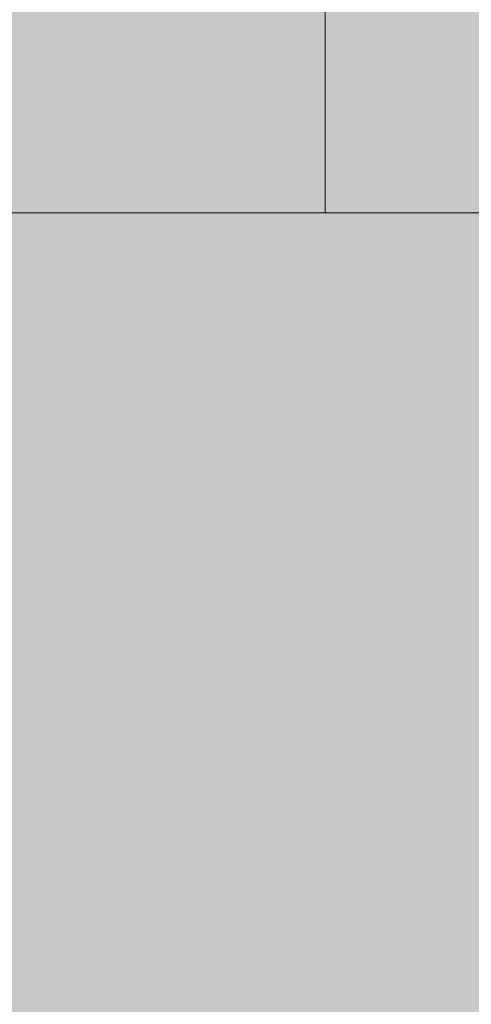
# Model space of a CAD drawing. Units: millimetres. Extents: x 54592 to 194984, y 3303 to 159579.
# Drawn here: x 122745 to 128146, y 56373 to 68158 of the extents above; entities that cross this region are included whole.
import ezdxf

# ---------------------------------------------------------------- set-up
doc = ezdxf.new("R2010")
doc.units = ezdxf.units.MM
doc.header["$LTSCALE"] = 300
doc.header["$MEASUREMENT"] = 0
doc.linetypes.add('ACAD_ISO07W100', pattern=[3, 0, -3])
doc.linetypes.add('HIDDEN', pattern=[0.375, 0.25, -0.125])
doc.layers.get('0').update_dxf_attribs({"color": 8})
for name, color, linetype, lineweight in [('Hatch', 8, 'Continuous', 0), ('Net khuat_Hide line', 8, 'HIDDEN', 5), ('Thay1_Vew1', 8, 'Continuous', 20), ('Thay2_Vew2', 8, 'Continuous', 9)]:
    doc.layers.add(name, color=color, linetype=linetype, lineweight=lineweight)

# ---------------------------------------------------------------- blocks, each defined once
blk = doc.blocks.new('workshop phase2')
at = {"layer": 'Net khuat_Hide line', "linetype": 'HIDDEN', "ltscale": 2000}
blk.add_line((154548.4770586077, 94958.98654702608), (151148.4770586077, 94958.98654702608), dxfattribs=at)
at = {"layer": 'Thay2_Vew2', "linetype": 'ACAD_ISO07W100', "ltscale": 30}
for p, q in [((154648.4770586077, 35608.98654702608), (154648.4770586077, 105108.9865470261)), ((154798.4770586077, 35608.98654702608), (154798.4770586077, 105108.9865470261)), ((154548.4770586077, 103508.9865470198), (154548.4770586077, 96458.98654702608)), ((154748.4770586077, 103308.9865470198), (154748.4770586077, 96458.98654702608)), ((153898.4770586077, 96658.98654702608), (153898.4770586077, 95058.98654702608)), ((153898.4770586077, 96658.98654702608), (154548.4770586077, 96658.98654702608)), ((154598.4770586077, 96448.98654703237), (153808.4770586077, 96448.98654703237)), ((154548.4770586077, 96458.98654702608), (154548.4770586077, 95258.98654702608)), ((154548.4770586077, 96458.98654702608), (154748.4770586077, 96458.98654702608)), ((154598.4770586077, 96448.98654703237), (154598.4770586077, 95268.98654702608)), ((154648.4770586077, 96458.98654702608), (154648.4770586077, 95258.98654702608)), ((154198.4770586324, 95858.98654702608), (154298.4770586077, 95858.98654702608)), ((154298.4770586077, 95858.98654702608), (154898.4770586077, 95858.98654702608)), ((154998.4770586077, 95858.98654702608), (154898.4770586077, 95858.98654702608)), ((154598.4770586077, 95268.98654702608), (154208.4770586077, 95268.98654702608)), ((154548.4770586077, 95258.98654702608), (154748.4770586077, 95258.98654702608)), ((154548.4770586077, 95258.98654702608), (154548.4770586077, 89083.9665470291)), ((154748.4770586077, 95258.98654702608), (154748.4770586077, 89083.9665470291)), ((153898.4770586077, 95058.98654702608), (154548.4770586077, 95058.98654702608))]:
    blk.add_line(p, q, dxfattribs=at)
for centre, radius, start, end in [((154598.4770586077, 96448.98654703237), 790.0000000000001, 180, 270), ((154598.4770586077, 95268.98654702608), 390.0000000000001, 90, 180)]:
    blk.add_arc(centre, radius, start, end, dxfattribs=at)
blk = doc.blocks.new('grass')
h = blk.add_hatch()
h.set_pattern_fill('AR-SAND', color=8, scale=10, style=0)
h.set_pattern_definition([(37.50000000000001, (0, 0), (-16.00031295984046, 489.4132373293423), [0, -386.0799999999996, 0, -431.7999999999996, 0, -412.7499999999996]), (7.499999999999995, (0, 0), (449.5232831380026, 716.8251005683543), [0, -208.2799999999994, 0, -347.9799999999988, 0, -133.3499999999994]), (327.5, (-312.4200000000128, 0), (790.9923702414579, 1.437184678545691), [0, -127, 0, -457.2, 0, -596.9]), (317.5, (-312.4200000000128, 0), (763.5564524722972, 222.9293232572162), [0, -63.5, 0, -299.72, 0, -342.9])])
h.paths.add_polyline_path([(154548.977058628, 91135.65208154998), (192248.9770586031, 91135.65208154995), (192248.9770586028, 25135.65208154998), (154548.9770586278, 25135.65208154998)], flags=16)
edge = h.paths.add_edge_path()
edge.add_line((98178.97705885045, 25280.06498976726), (98178.97705885046, 25235.65208155614))
edge.add_arc((106679.2270587365, 25235.90208144214), 8500.250003562403, 180.0016851196546, 270.0016851196547)
edge.add_line((106679.4770586226, 16735.65208155609), (151148.9770586524, 16735.65208155624))
edge.add_line((151148.9770586524, 16735.65208155627), (151148.9770586526, 92528.87045348866))
edge.add_arc((153160.6015218486, 92524.05544317761), 2011.630225775297, 90.331092851216, 179.8628574829345, ccw=False)
edge.add_line((153148.9770586527, 94535.65208194696), (176543.977032125, 94535.65222790556))
edge.add_line((176543.9770321249, 94535.65222790555), (176543.9770321249, 110435.6520727938))
edge.add_line((176543.9770321249, 110435.6520727938), (208692.5202314919, 110435.6514727942))
edge.add_line((208692.520231492, 110435.6514727942), (211423.9855684967, 13985.65208155627))
edge.add_line((211423.9855684966, 13985.65208155627), (92321.99729133533, 13985.65208155621))
edge.add_line((92321.99729133536, 13985.65208155621), (91410.48766553524, 46205.61208155577))
edge.add_line((91410.48766553524, 46205.6120815558), (98178.97705885053, 46205.6120815558))
edge.add_line((98178.97705885052, 46205.6120815558), (98178.97705885049, 25280.06498976727))
at = {"layer": 'Thay2_Vew2'}
h = blk.add_hatch(dxfattribs=at)
h.set_pattern_fill('CROSS', color=8, scale=100, style=0)
h.set_pattern_definition([(2.197154778051754e-15, (0, 0), (635, 635), [317.5, -952.5]), (90, (158.75, -158.75), (-635, 635), [317.5, -952.5])])
h.paths.add_polyline_path([(154548.977058628, 91135.65208154998), (192248.9770586031, 91135.65208154995), (192248.9770586028, 25135.65208154998), (154548.9770586278, 25135.65208154998)])
at = {"layer": 'Thay1_Vew1', "color": 8}
blk.add_lwpolyline([(154548.977058628, 91135.65208154998), (192248.9770586031, 91135.65208154995), (192248.9770586028, 25135.65208154998), (154548.9770586278, 25135.65208154998)], close=True, dxfattribs=at)

msp = doc.modelspace()

# ---------------------------------------------------------------- hatches: boundary and pattern name
at = {"layer": 'Hatch', "linetype": 'HIDDEN', "ltscale": 1000}
h = msp.add_hatch(dxfattribs=at)
h.set_pattern_fill('AR-CONC', color=8, scale=7, angle=-90.00000000000001, style=0)
h.set_pattern_definition([(320, (43811.4035075868, 438336.6091875213), (-111.5735987723218, -1275.292682972028), [133.35, -1466.85]), (265, (43811.4035075868, 438336.6091875213), (1337.39650017526, 246.6997818296687), [106.68, -1173.48]), (10.45099999999998, (43802.10575758683, 438230.3351875213), (1225.816814742043, -1028.597511661715), [113.33, -1246.63]), (316.1842, (44167.00350758684, 438336.6091875213), (-294.2962955290903, -1897.553286244909), [200.0249999999999, -2200.274999999999]), (6.635599999999986, (44142.47900758684, 438178.4798875214), (1731.978891230344, -1661.82964126366), [169.9949999999998, -1869.944999999999]), (261.184, (44167.00350758684, 438336.6091875213), (1731.975825024183, -1661.832240697538), [160.02, -1760.22]), (291, (44078.10350758681, 438158.8091875215), (-715.8586296173377, -1061.304158847683), [133.35, -1466.85]), (236, (44078.10350758681, 438158.8091875215), (1289.315762856235, -432.6141984335297), [106.68, -1173.48]), (341.4514, (44018.4488075868, 438070.3676875213), (573.4600040124019, -1493.915435390871), [113.33, -1246.63]), (307.5, (43811.4035075868, 438336.6091875213), (591.8852721120718, -21.62022275414283), [0, -1159.255999999999, 0, -1191.259999999999, 0, -1177.924999999999]), (277.5, (43811.4035075868, 438336.6091875213), (701.2640237268364, -467.7376375721403), [0, -679.1959999999998, 0, -1132.586, 0, -448.945]), (237.5, (43811.4035075868, 438733.1031875215), (-40.10120794871428, -949.1341661680998), [0, -444.5, 0, -1386.84, 0, -1840.23]), (227.5, (43811.4035075868, 438910.9031875213), (177.985437233331, -1036.904269702126), [0, -577.85, 0, -921.004, 0, -1306.83])])
h.paths.add_polyline_path([(138347.0555826051, 67248.08928354474, 0.4142135623730951), (136347.0555826051, 69248.08928354474), (128297.055589143, 69248.08928354474), (128297.055589143, 69148.08928354474), (126297.055589143, 69148.08928354474), (126297.055589143, 69248.08928354474), (136347.0555826051, 69248.08928354474, -0.01568926985798093), (136472.47709235, 69244.1527707348), (138347.0555826051, 69244.1527707348)])
h.paths.add_polyline_path([(136347.0555826051, 69248.08928354474, -0.01568926985798093), (136472.47709235, 69244.1527707348), (138347.0555826051, 69244.1527707348), (138347.0555826051, 73248.08928354474), (99047.05558914301, 73248.08928354474), (99047.05558914301, 69248.08928354474), (99221.11558915029, 69248.08928354474), (113872.9955891418, 69248.08928354474), (121721.1155891442, 69248.08928354474)])

# ---------------------------------------------------------------- block references
at = {"layer": 'Net khuat_Hide line', "color": 8, "rotation": 270}
msp.add_blockref('workshop phase2', (31438.06904211693, 220396.5663421524), dxfattribs=at)
at = {"layer": 'Thay1_Vew1', "color": 8, "linetype": 'Continuous', "rotation": 270}
msp.add_blockref('grass', (43811.40350758674, 220397.0663421724), dxfattribs=at)

doc.saveas('drawing.dxf')
